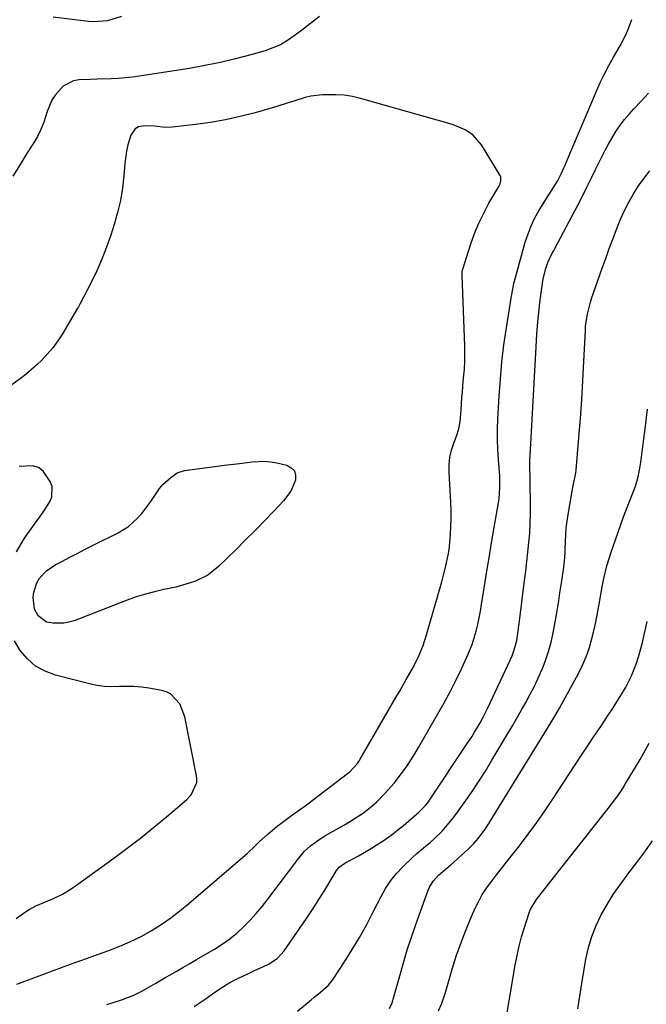
# Model space of a CAD drawing. Units: inches. Extents: x 1841354 to 1846638, y 436977 to 442342.
# Drawn here: x 1844289 to 1844504, y 440057 to 440395 of the extents above; entities that cross this region are included whole.
import ezdxf

# ---------------------------------------------------------------- set-up
doc = ezdxf.new("R2010")
doc.units = ezdxf.units.IN
doc.header["$MEASUREMENT"] = 0
doc.layers.add('7', color=7, linetype='Continuous')
doc.layers.add('8', color=7, linetype='Continuous')

msp = doc.modelspace()

# ---------------------------------------------------------------- linework, layer by layer
at = {"layer": '7', "color": 18}
for points in [[(1844323.59, 440396.57, 1842), (1844318.86, 440395.1, 1842), (1844313.95, 440394.71, 1842), (1844312.3, 440394.83, 1842), (1844300.13, 440396.37, 1842)], [(1844287.66, 440063.55, 1838), (1844303.88, 440069.59, 1838), (1844307.71, 440071, 1838), (1844311.55, 440072.4, 1838), (1844315.4, 440073.78, 1838), (1844319.25, 440075.14, 1838), (1844323.12, 440076.62, 1838), (1844326.8, 440078.2, 1838), (1844330.37, 440079.99, 1838), (1844333.88, 440081.94, 1838), (1844337.28, 440084.07, 1838), (1844340.59, 440086.33, 1838), (1844343.78, 440088.75, 1838), (1844346.88, 440091.29, 1838), (1844365.38, 440107.24, 1838), (1844366.87, 440108.55, 1838), (1844369.78, 440111.22, 1838), (1844371.21, 440112.59, 1838), (1844374.11, 440115.27, 1838), (1844375.62, 440116.54, 1838), (1844377.16, 440117.78, 1838), (1844380.29, 440120.2, 1838), (1844382.13, 440121.58, 1838), (1844384.98, 440123.53, 1838), (1844386.85, 440124.86, 1838), (1844387.77, 440125.55, 1838), (1844401.46, 440135.98, 1838), (1844402.1, 440136.5, 1838), (1844404.9, 440139.53, 1838), (1844405.36, 440140.21, 1838), (1844405.79, 440140.92, 1838), (1844418.16, 440162.15, 1838), (1844419.35, 440164.21, 1838), (1844421.71, 440168.34, 1838), (1844423.73, 440171.93, 1838), (1844425.77, 440175.95, 1838), (1844427.5, 440180.12, 1838), (1844427.98, 440181.55, 1838), (1844428.43, 440182.98, 1838), (1844433.93, 440202.05, 1838), (1844434.91, 440205.68, 1838), (1844435.36, 440207.51, 1838), (1844436.14, 440211.18, 1838), (1844436.45, 440213.03, 1838), (1844436.84, 440216.77, 1838), (1844436.96, 440218.43, 1838), (1844437.09, 440221.13, 1838), (1844437.16, 440223.84, 1838), (1844437.13, 440226.55, 1838), (1844437.03, 440229.26, 1838), (1844436.44, 440239.79, 1838), (1844436.47, 440242.35, 1838), (1844436.71, 440244.87, 1838), (1844437.28, 440247.33, 1838), (1844438.06, 440249.77, 1838), (1844439, 440252.12, 1838), (1844439.8, 440254.62, 1838), (1844440.28, 440257.19, 1838), (1844440.64, 440261.13, 1838), (1844440.88, 440265.46, 1838), (1844441, 440267.34, 1838), (1844441.34, 440271.1, 1838), (1844441.7, 440275.21, 1838), (1844441.84, 440277.84, 1838), (1844441.87, 440280.47, 1838), (1844441.83, 440283.1, 1838), (1844440.95, 440307.48, 1838), (1844440.94, 440308.01, 1838), (1844440.98, 440308.8, 1838), (1844441.07, 440309.32, 1838), (1844441.14, 440309.57, 1838), (1844443.94, 440318.27, 1838), (1844445.23, 440321.89, 1838), (1844446.67, 440325.44, 1838), (1844448.35, 440328.89, 1838), (1844450.17, 440332.27, 1838), (1844453.52, 440338.02, 1838), (1844453.98, 440338.96, 1838), (1844454.3, 440339.96, 1838), (1844454.22, 440341.43, 1838), (1844454.01, 440341.89, 1838), (1844447.61, 440352.39, 1838), (1844444.58, 440355.86, 1838), (1844441.98, 440357.58, 1838), (1844437.66, 440359.36, 1838), (1844405.93, 440368.35, 1838), (1844403.13, 440369, 1838), (1844400.31, 440369.47, 1838), (1844397.45, 440369.66, 1838), (1844392.87, 440369.6, 1838), (1844388.85, 440369.13, 1838), (1844386.88, 440368.66, 1838), (1844383, 440367.44, 1838), (1844381.06, 440366.81, 1838), (1844377.16, 440365.62, 1838), (1844369.62, 440363.44, 1838), (1844364.55, 440362.11, 1838), (1844359.45, 440360.97, 1838), (1844354.3, 440360.09, 1838), (1844349.11, 440359.39, 1838), (1844341.08, 440358.51, 1838), (1844338.68, 440358.41, 1838), (1844335.11, 440358.79, 1838), (1844331.51, 440358.91, 1838), (1844329.48, 440358.54, 1838), (1844328.33, 440357.96, 1838), (1844326.82, 440355.77, 1838), (1844325.85, 440352.4, 1838), (1844325.37, 440350.26, 1838), (1844324.79, 440345.92, 1838), (1844324.46, 440341.72, 1838), (1844323.98, 440337.46, 1838), (1844323.3, 440333.23, 1838), (1844322.32, 440329.07, 1838), (1844321.15, 440324.94, 1838), (1844319.99, 440321.35, 1838), (1844318.52, 440317.18, 1838), (1844316.92, 440313.07, 1838), (1844315.12, 440309.04, 1838), (1844313.18, 440305.06, 1838), (1844309.29, 440297.54, 1838), (1844308.84, 440296.68, 1838), (1844308.55, 440296.18, 1838), (1844303.3, 440287.35, 1838), (1844301.71, 440284.9, 1838), (1844299.99, 440282.55, 1838), (1844298.1, 440280.34, 1838), (1844296.09, 440278.22, 1838), (1844294.63, 440276.81, 1838), (1844291.79, 440274.25, 1838), (1844290.29, 440273.05, 1838), (1844288.77, 440271.9, 1838), (1844283.94, 440268.43, 1838)], [(1844348.69, 440055.79, 1842), (1844352.49, 440058.34, 1842), (1844355.03, 440060.2, 1842), (1844357.52, 440061.92, 1842), (1844360.07, 440063.53, 1842), (1844362.71, 440064.99, 1842), (1844365.42, 440066.34, 1842), (1844367.59, 440067.35, 1842), (1844369.25, 440068.12, 1842), (1844372.58, 440069.66, 1842), (1844374.24, 440070.43, 1842), (1844377.25, 440072.35, 1842), (1844379.65, 440074.98, 1842), (1844385.04, 440082.77, 1842), (1844387.34, 440086.15, 1842), (1844389.6, 440089.57, 1842), (1844391.8, 440093.02, 1842), (1844393.97, 440096.49, 1842), (1844397.73, 440102.64, 1842), (1844398.63, 440103.78, 1842), (1844400.6, 440105.21, 1842), (1844405.22, 440107.73, 1842), (1844409.36, 440110.1, 1842), (1844411.38, 440111.35, 1842), (1844413.77, 440112.91, 1842), (1844417.27, 440115.4, 1842), (1844418.96, 440116.72, 1842), (1844420.62, 440118.08, 1842), (1844426.05, 440122.69, 1842), (1844428.29, 440124.97, 1842), (1844429.07, 440125.99, 1842), (1844429.43, 440126.51, 1842), (1844443.18, 440147.03, 1842), (1844444.22, 440148.63, 1842), (1844445.24, 440150.24, 1842), (1844447.16, 440153.52, 1842), (1844448.06, 440155.19, 1842), (1844449.8, 440158.58, 1842), (1844450.62, 440160.3, 1842), (1844456.8, 440173.53, 1842), (1844458.12, 440176.58, 1842), (1844458.9, 440178.65, 1842), (1844459.72, 440181.86, 1842), (1844460.36, 440185.86, 1842), (1844460.5, 440187.15, 1842), (1844460.55, 440187.58, 1842), (1844462.42, 440202.43, 1842), (1844462.82, 440205.7, 1842), (1844463.21, 440208.97, 1842), (1844463.57, 440212.25, 1842), (1844463.92, 440215.52, 1842), (1844464.19, 440218.8, 1842), (1844464.39, 440222.08, 1842), (1844464.47, 440225.37, 1842), (1844464.48, 440228.66, 1842), (1844464.35, 440236.14, 1842), (1844464.31, 440238.43, 1842), (1844464.24, 440240.72, 1842), (1844464.25, 440244.16, 1842), (1844464.3, 440245.31, 1842), (1844466.37, 440282.84, 1842), (1844466.5, 440285.02, 1842), (1844466.66, 440287.19, 1842), (1844467.04, 440291.52, 1842), (1844467.49, 440295.85, 1842), (1844467.72, 440298.02, 1842), (1844468.09, 440301.44, 1842), (1844468.85, 440306.23, 1842), (1844469.73, 440309.89, 1842), (1844470.45, 440311.92, 1842), (1844471.85, 440314.84, 1842), (1844472.35, 440315.81, 1842), (1844472.85, 440316.77, 1842), (1844480.72, 440331.69, 1842), (1844482.33, 440334.78, 1842), (1844483.91, 440337.87, 1842), (1844485.47, 440340.99, 1842), (1844487, 440344.11, 1842), (1844487.8, 440345.75, 1842), (1844488.94, 440348.05, 1842), (1844490.11, 440350.33, 1842), (1844491.32, 440352.6, 1842), (1844492.56, 440354.85, 1842), (1844493.89, 440357.04, 1842), (1844495.32, 440359.15, 1842), (1844496.89, 440361.16, 1842), (1844498.56, 440363.1, 1842), (1844500.09, 440364.75, 1842), (1844502.61, 440367.46, 1842), (1844505.12, 440370.17, 1842)], [(1844384.27, 440054.29, 1844), (1844388.95, 440058.19, 1844), (1844389.96, 440059.02, 1844), (1844392, 440060.67, 1844), (1844394.94, 440063.23, 1844), (1844395.77, 440064.23, 1844), (1844396.54, 440065.28, 1844), (1844400.46, 440071.27, 1844), (1844403.07, 440075.41, 1844), (1844405.59, 440079.6, 1844), (1844407.96, 440083.87, 1844), (1844410.23, 440088.2, 1844), (1844413, 440093.69, 1844), (1844414.6, 440096.49, 1844), (1844416.36, 440099.17, 1844), (1844418.39, 440101.67, 1844), (1844420.58, 440104.04, 1844), (1844423.85, 440107.18, 1844), (1844425.3, 440108.51, 1844), (1844428.32, 440111.03, 1844), (1844429.92, 440112.34, 1844), (1844431.33, 440113.56, 1844), (1844434, 440116.16, 1844), (1844435.26, 440117.53, 1844), (1844437.64, 440120.4, 1844), (1844438.75, 440121.89, 1844), (1844441.66, 440125.97, 1844), (1844444.15, 440129.55, 1844), (1844446.58, 440133.18, 1844), (1844448.92, 440136.86, 1844), (1844451.2, 440140.59, 1844), (1844456.66, 440149.77, 1844), (1844458.22, 440152.43, 1844), (1844459.77, 440155.09, 1844), (1844461.3, 440157.76, 1844), (1844462.81, 440160.44, 1844), (1844464.28, 440163.15, 1844), (1844465.68, 440165.89, 1844), (1844467.01, 440168.67, 1844), (1844468.27, 440171.47, 1844), (1844468.44, 440171.87, 1844), (1844469.64, 440174.93, 1844), (1844470.7, 440178.03, 1844), (1844471.54, 440181.2, 1844), (1844472.24, 440184.41, 1844), (1844473.5, 440191.36, 1844), (1844474.17, 440195.46, 1844), (1844474.56, 440198.21, 1844), (1844475.21, 440202.31, 1844), (1844475.97, 440207.04, 1844), (1844476.25, 440210.25, 1844), (1844476.36, 440212.4, 1844), (1844476.39, 440213.47, 1844), (1844476.58, 440218.29, 1844), (1844476.76, 440220.6, 1844), (1844477.39, 440225.19, 1844), (1844478.79, 440233.18, 1844), (1844479.14, 440235, 1844), (1844480.08, 440239.52, 1844), (1844480.19, 440240.44, 1844), (1844481.15, 440251.66, 1844), (1844481.67, 440258.19, 1844), (1844482.14, 440264.73, 1844), (1844482.53, 440271.27, 1844), (1844482.87, 440277.82, 1844), (1844483.36, 440288.66, 1844), (1844483.46, 440290.05, 1844), (1844484.05, 440294.17, 1844), (1844485.1, 440298.2, 1844), (1844485.53, 440299.53, 1844), (1844489.19, 440309.99, 1844), (1844490.38, 440313.33, 1844), (1844491.58, 440316.67, 1844), (1844492.8, 440319.99, 1844), (1844494.05, 440323.31, 1844), (1844495.48, 440326.85, 1844), (1844496.82, 440329.81, 1844), (1844498.32, 440332.7, 1844), (1844499.92, 440335.53, 1844), (1844501.68, 440338.27, 1844), (1844503.56, 440340.92, 1844), (1844505.6, 440343.44, 1844)], [(1844415.88, 440055.13, 1846), (1844416.81, 440057.08, 1846), (1844417.07, 440057.91, 1846), (1844417.2, 440058.33, 1846), (1844419.43, 440066.43, 1846), (1844420.71, 440070.88, 1846), (1844422.06, 440075.32, 1846), (1844423.51, 440079.72, 1846), (1844425.03, 440084.1, 1846), (1844429.28, 440095.86, 1846), (1844429.75, 440096.96, 1846), (1844430.97, 440098.98, 1846), (1844432.85, 440101.1, 1846), (1844435.73, 440103.55, 1846), (1844436.88, 440104.54, 1846), (1844443.09, 440110.12, 1846), (1844444.91, 440111.89, 1846), (1844446.58, 440113.79, 1846), (1844448.82, 440116.87, 1846), (1844449.51, 440117.94, 1846), (1844470.16, 440151.43, 1846), (1844471.79, 440154.05, 1846), (1844472.89, 440155.79, 1846), (1844474.43, 440158.47, 1846), (1844480.96, 440170.49, 1846), (1844482.34, 440173.29, 1846), (1844483.59, 440176.13, 1846), (1844484.62, 440179.06, 1846), (1844485.52, 440182.05, 1846), (1844486.27, 440185.09, 1846), (1844486.97, 440188.13, 1846), (1844487.59, 440191.2, 1846), (1844488.16, 440194.27, 1846), (1844489.2, 440200.27, 1846), (1844489.76, 440203.2, 1846), (1844490.79, 440207.55, 1846), (1844491.63, 440210.4, 1846), (1844492.1, 440211.82, 1846), (1844495.53, 440221.7, 1846), (1844496.49, 440224.38, 1846), (1844497.48, 440227.04, 1846), (1844498.52, 440229.68, 1846), (1844499.59, 440232.31, 1846), (1844500.57, 440234.96, 1846), (1844501.41, 440237.65, 1846), (1844502.03, 440240.4, 1846), (1844502.5, 440243.19, 1846), (1844504.19, 440256.53, 1846), (1844504.71, 440261.43, 1846)], [(1844381.95, 440233.2, 1838), (1844379.45, 440229.85, 1838), (1844376.05, 440226.27, 1838), (1844372.86, 440222.95, 1838), (1844369.64, 440219.66, 1838), (1844366.39, 440216.4, 1838), (1844363.11, 440213.17, 1838), (1844357.03, 440207.24, 1838), (1844353.37, 440204.35, 1838), (1844349.18, 440202.27, 1838), (1844346.94, 440201.5, 1838), (1844342.39, 440200.21, 1838), (1844340.08, 440199.7, 1838), (1844338.26, 440199.34, 1838), (1844335.05, 440198.61, 1838), (1844331.86, 440197.78, 1838), (1844328.73, 440196.78, 1838), (1844325.63, 440195.68, 1838), (1844307.3, 440188.61, 1838), (1844305.55, 440188.08, 1838), (1844303.77, 440187.73, 1838), (1844300.13, 440187.72, 1838), (1844297.83, 440188.16, 1838), (1844294.9, 440190.33, 1838), (1844293.74, 440192.62, 1838), (1844293.28, 440196.68, 1838), (1844293.43, 440198.44, 1838), (1844294.49, 440201.7, 1838), (1844295.4, 440203.21, 1838), (1844297.85, 440205.8, 1838), (1844300.81, 440207.8, 1838), (1844303.1, 440209.02, 1838), (1844305.85, 440210.47, 1838), (1844308.61, 440211.9, 1838), (1844311.38, 440213.31, 1838), (1844314.16, 440214.71, 1838), (1844322.5, 440218.87, 1838), (1844326.08, 440221.09, 1838), (1844329.21, 440223.92, 1838), (1844330.61, 440225.53, 1838), (1844333.2, 440228.9, 1838), (1844334.39, 440230.67, 1838), (1844336.72, 440234.15, 1838), (1844337.88, 440235.54, 1838), (1844340.6, 440237.93, 1838), (1844342.87, 440239.51, 1838), (1844345.32, 440240.32, 1838), (1844360.02, 440242.21, 1838), (1844362.16, 440242.49, 1838), (1844364.31, 440242.77, 1838), (1844368.59, 440243.34, 1838), (1844372.85, 440243.53, 1838), (1844374.97, 440243.31, 1838), (1844377.08, 440242.94, 1838), (1844380.6, 440242.12, 1838), (1844382.1, 440241.29, 1838), (1844383.17, 440240.22, 1838), (1844383.59, 440238.76, 1838), (1844383.57, 440237.04, 1838), (1844381.95, 440233.2, 1838)], [(1844287.5, 440212.37, 1836), (1844290.23, 440217.02, 1836), (1844294.31, 440222.63, 1836), (1844295.51, 440224.32, 1836), (1844296.69, 440226.02, 1836), (1844298.96, 440229.48, 1836), (1844299.69, 440231.24, 1836), (1844299.77, 440234.79, 1836), (1844299.12, 440236.58, 1836), (1844296.67, 440240.08, 1836), (1844295.02, 440241.33, 1836), (1844293.05, 440241.93, 1836), (1844288.47, 440241.73, 1836)], [(1844432.77, 440054.35, 1848), (1844433.81, 440056.68, 1848), (1844435.09, 440060.3, 1848), (1844435.46, 440061.52, 1848), (1844437.55, 440068.7, 1848), (1844438.93, 440073.11, 1848), (1844440.43, 440077.48, 1848), (1844442.09, 440081.78, 1848), (1844443.86, 440086.05, 1848), (1844445.33, 440089.4, 1848), (1844446.55, 440091.9, 1848), (1844447.88, 440094.34, 1848), (1844449.39, 440096.66, 1848), (1844451.01, 440098.92, 1848), (1844452.73, 440101.12, 1848), (1844454.45, 440103.31, 1848), (1844456.18, 440105.51, 1848), (1844457.9, 440107.71, 1848), (1844460.65, 440111.19, 1848), (1844463.69, 440115.16, 1848), (1844466.66, 440119.19, 1848), (1844469.52, 440123.3, 1848), (1844472.3, 440127.46, 1848), (1844477.65, 440135.69, 1848), (1844479.85, 440139.05, 1848), (1844482.07, 440142.4, 1848), (1844484.3, 440145.74, 1848), (1844486.55, 440149.07, 1848), (1844487.18, 440149.99, 1848), (1844489.11, 440152.87, 1848), (1844491.02, 440155.75, 1848), (1844492.89, 440158.66, 1848), (1844494.75, 440161.57, 1848), (1844495.94, 440163.47, 1848), (1844497.13, 440165.48, 1848), (1844499.23, 440169.64, 1848), (1844500.96, 440173.98, 1848), (1844501.7, 440176.2, 1848), (1844502.9, 440180.71, 1848), (1844504.62, 440188.31, 1848)], [(1844287.38, 440086.13, 1836), (1844289.55, 440087.75, 1836), (1844291.8, 440089.22, 1836), (1844294.19, 440090.46, 1836), (1844297.53, 440091.89, 1836), (1844300.45, 440093.14, 1836), (1844303.29, 440094.54, 1836), (1844306.01, 440096.16, 1836), (1844308.65, 440097.93, 1836), (1844321.01, 440106.9, 1836), (1844325.63, 440110.33, 1836), (1844330.19, 440113.83, 1836), (1844334.68, 440117.44, 1836), (1844339.1, 440121.12, 1836), (1844346.04, 440127.01, 1836), (1844347.68, 440128.73, 1836), (1844349.6, 440132.96, 1836), (1844349.64, 440134.1, 1836), (1844349.52, 440135.27, 1836), (1844345.47, 440155.58, 1836), (1844343.72, 440160.05, 1836), (1844340.5, 440163.47, 1836), (1844339.11, 440164.11, 1836), (1844337.59, 440164.57, 1836), (1844333.07, 440165.37, 1836), (1844330.51, 440165.73, 1836), (1844327.95, 440165.96, 1836), (1844325.38, 440166.01, 1836), (1844322.8, 440165.93, 1836), (1844320.23, 440165.88, 1836), (1844317.68, 440166, 1836), (1844315.14, 440166.36, 1836), (1844312.63, 440166.88, 1836), (1844300.93, 440169.9, 1836), (1844297.36, 440171.25, 1836), (1844294.08, 440173.03, 1836), (1844291.25, 440175.46, 1836), (1844288.73, 440178.32, 1836), (1844286.79, 440181.66, 1836)], [(1844480.81, 440055.01, 1852), (1844481.43, 440059.4, 1852), (1844482.12, 440063.78, 1852), (1844483.55, 440072.14, 1852), (1844484.43, 440076.1, 1852), (1844485.56, 440079.98, 1852), (1844487.07, 440083.72, 1852), (1844488.82, 440087.38, 1852), (1844490.85, 440090.92, 1852), (1844492.99, 440094.39, 1852), (1844495.3, 440097.75, 1852), (1844497.72, 440101.04, 1852), (1844498.32, 440101.82, 1852), (1844501.1, 440105.46, 1852), (1844503.84, 440109.13, 1852), (1844506.53, 440112.84, 1852)]]:
    msp.add_polyline3d(points, dxfattribs=at)
at = {"layer": '8', "color": 18}
for points in [[(1844391.83, 440396.61, 1840), (1844389.74, 440395, 1840), (1844387.66, 440393.39, 1840), (1844385.57, 440391.78, 1840), (1844383.13, 440389.88, 1840), (1844380.79, 440388.28, 1840), (1844378.36, 440386.86, 1840), (1844375.78, 440385.73, 1840), (1844373.1, 440384.8, 1840), (1844368.18, 440383.39, 1840), (1844362.94, 440382, 1840), (1844357.68, 440380.74, 1840), (1844352.37, 440379.67, 1840), (1844347.04, 440378.72, 1840), (1844329.78, 440376, 1840), (1844327.38, 440375.67, 1840), (1844322.55, 440375.26, 1840), (1844320.13, 440375.17, 1840), (1844315.28, 440375.05, 1840), (1844312.85, 440374.94, 1840), (1844309.09, 440374.74, 1840), (1844307.08, 440374.37, 1840), (1844303.56, 440372.61, 1840), (1844300.79, 440369.53, 1840), (1844299.68, 440367.75, 1840), (1844298.09, 440363.85, 1840), (1844296.91, 440360.19, 1840), (1844295.91, 440357.7, 1840), (1844294.7, 440355.3, 1840), (1844293.35, 440352.96, 1840), (1844291.22, 440349.59, 1840), (1844288.7, 440345.61, 1840), (1844286.18, 440341.63, 1840)], [(1844318.64, 440056.54, 1840), (1844320.45, 440057.09, 1840), (1844324.04, 440058.28, 1840), (1844326.04, 440059.01, 1840), (1844327.68, 440059.67, 1840), (1844330.86, 440061.22, 1840), (1844333.91, 440063, 1840), (1844335.44, 440063.91, 1840), (1844338.51, 440065.68, 1840), (1844340.12, 440066.59, 1840), (1844342.47, 440067.93, 1840), (1844344.81, 440069.27, 1840), (1844347.14, 440070.62, 1840), (1844349.48, 440071.98, 1840), (1844355.65, 440075.58, 1840), (1844358.32, 440077.27, 1840), (1844360.9, 440079.09, 1840), (1844363.34, 440081.09, 1840), (1844365.68, 440083.22, 1840), (1844367.89, 440085.49, 1840), (1844370.03, 440087.82, 1840), (1844372.07, 440090.24, 1840), (1844374.03, 440092.73, 1840), (1844384.68, 440106.88, 1840), (1844386.59, 440109.14, 1840), (1844388.74, 440111.17, 1840), (1844392.34, 440113.78, 1840), (1844393.61, 440114.55, 1840), (1844400.44, 440118.41, 1840), (1844402.1, 440119.38, 1840), (1844403.74, 440120.39, 1840), (1844406.94, 440122.53, 1840), (1844409.97, 440124.88, 1840), (1844411.4, 440126.17, 1840), (1844414.25, 440129.04, 1840), (1844417.54, 440132.72, 1840), (1844419.07, 440134.66, 1840), (1844421.95, 440138.68, 1840), (1844424.62, 440142.85, 1840), (1844425.89, 440144.97, 1840), (1844432.58, 440156.52, 1840), (1844434.76, 440160.4, 1840), (1844436.87, 440164.32, 1840), (1844438.87, 440168.29, 1840), (1844440.8, 440172.3, 1840), (1844442.56, 440176.09, 1840), (1844444.35, 440180.46, 1840), (1844445.73, 440184.97, 1840), (1844446.28, 440187.27, 1840), (1844447.23, 440191.9, 1840), (1844447.64, 440194.23, 1840), (1844448.62, 440200.46, 1840), (1844449.45, 440205.7, 1840), (1844450.31, 440210.93, 1840), (1844451.19, 440216.16, 1840), (1844452.09, 440221.38, 1840), (1844453.46, 440229.2, 1840), (1844453.66, 440230.52, 1840), (1844453.96, 440234.5, 1840), (1844453.86, 440238.5, 1840), (1844453.78, 440239.83, 1840), (1844453.45, 440244.1, 1840), (1844453.25, 440247.57, 1840), (1844453.14, 440251.04, 1840), (1844453.16, 440254.51, 1840), (1844453.28, 440257.98, 1840), (1844453.7, 440265.88, 1840), (1844454.1, 440271.77, 1840), (1844454.63, 440277.66, 1840), (1844455.34, 440283.52, 1840), (1844456.18, 440289.37, 1840), (1844457.79, 440299.57, 1840), (1844457.91, 440300.31, 1840), (1844458.59, 440304.02, 1840), (1844458.77, 440304.75, 1840), (1844458.96, 440305.48, 1840), (1844462.68, 440318.85, 1840), (1844463.61, 440321.73, 1840), (1844464.7, 440324.53, 1840), (1844466.01, 440327.24, 1840), (1844467.48, 440329.88, 1840), (1844468.87, 440332.14, 1840), (1844469.76, 440333.59, 1840), (1844471.59, 440336.48, 1840), (1844473.8, 440339.95, 1840), (1844475.18, 440342.63, 1840), (1844475.98, 440344.47, 1840), (1844476.38, 440345.39, 1840), (1844476.77, 440346.32, 1840), (1844487.14, 440370.83, 1840), (1844488.48, 440373.83, 1840), (1844489.9, 440376.78, 1840), (1844491.43, 440379.68, 1840), (1844493.04, 440382.54, 1840), (1844495.35, 440386.49, 1840), (1844497.18, 440390.02, 1840), (1844498.02, 440391.82, 1840), (1844499.33, 440395.53, 1840)], [(1844455.04, 440045.49, 1850), (1844459.22, 440070.08, 1850), (1844459.85, 440073.35, 1850), (1844460.57, 440076.59, 1850), (1844461.42, 440079.8, 1850), (1844462.36, 440083, 1850), (1844463.85, 440087.69, 1850), (1844464.48, 440089.3, 1850), (1844466.77, 440092.96, 1850), (1844467.3, 440093.65, 1850), (1844474, 440102.16, 1850), (1844477.01, 440105.99, 1850), (1844480.02, 440109.82, 1850), (1844483.04, 440113.64, 1850), (1844486.05, 440117.47, 1850), (1844490.27, 440122.81, 1850), (1844491.18, 440123.97, 1850), (1844493.85, 440127.46, 1850), (1844495.54, 440129.85, 1850), (1844496.34, 440131.08, 1850), (1844497.11, 440132.33, 1850), (1844502.22, 440140.9, 1850), (1844505.38, 440146.51, 1850)]]:
    msp.add_polyline3d(points, dxfattribs=at)

doc.saveas('drawing.dxf')
